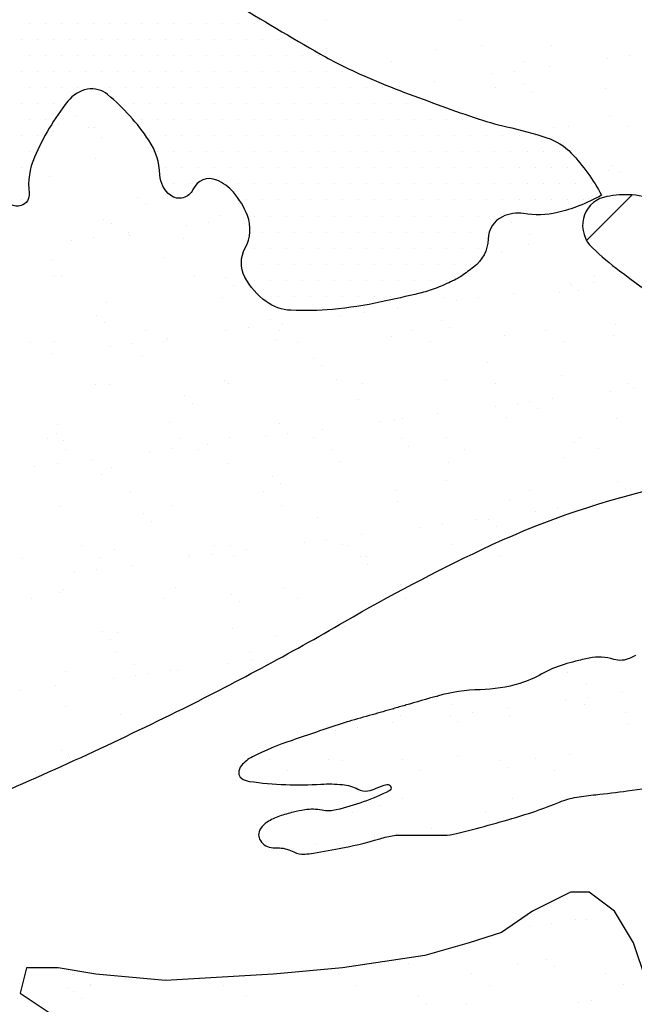
# Model space of a CAD drawing. Units: metres. Extents: x -112 to 729, y 7536 to 8130.
# Drawn here: x 397 to 411, y 7680 to 7703 of the extents above; entities that cross this region are included whole.
import ezdxf

# ---------------------------------------------------------------- set-up
doc = ezdxf.new("R2010")
doc.units = ezdxf.units.M
doc.header["$MEASUREMENT"] = 0
for name, color, linetype, lineweight in [('0_1', 1, 'Continuous', 0), ('CIDADE', 1, 'Continuous', 0), ('HACHURA', 1, 'Continuous', 0), ('MANCHAS', 1, 'Continuous', 0), ('RIODOCE', 1, 'Continuous', 0)]:
    doc.layers.add(name, color=color, linetype=linetype, lineweight=lineweight)

msp = doc.modelspace()

# ---------------------------------------------------------------- linework, layer by layer
at = {"layer": '0_1', "color": 7, "linetype": 'Continuous', "lineweight": -3}
for p, q in [((409.767, 7697.428), (410.832, 7698.492)), ((409.315, 7687.351), (409.315, 7687.351)), ((409.753, 7687.072), (409.753, 7687.072)), ((409.796, 7686.766), (409.796, 7686.766)), ((410.608, 7686.873), (410.608, 7686.873)), ((406.601, 7686.59), (406.601, 7686.59)), ((407.917, 7686.519), (407.917, 7686.519)), ((409.275, 7686.698), (409.275, 7686.698)), ((409.716, 7686.596), (409.716, 7686.596)), ((405.408, 7686.329), (405.408, 7686.329)), ((406.583, 7686.343), (406.583, 7686.343)), ((407.104, 7686.412), (407.104, 7686.412)), ((407.966, 7686.317), (407.966, 7686.317)), ((410.667, 7686.414), (410.667, 7686.414)), ((404.412, 7686.058), (404.412, 7686.058)), ((405.225, 7686.165), (405.225, 7686.165)), ((406.747, 7686.194), (406.747, 7686.194)), ((410.748, 7686.16), (410.748, 7686.16)), ((403.892, 7685.989), (403.892, 7685.989)), ((406.76, 7685.391), (406.76, 7685.391)), ((409.377, 7685.425), (409.377, 7685.425)), ((402.355, 7685.316), (402.355, 7685.316)), ((403.741, 7685.317), (403.741, 7685.317)), ((404.059, 7685.294), (404.059, 7685.294)), ((405.469, 7685.322), (405.469, 7685.322)), ((407.742, 7685.282), (407.742, 7685.282)), ((407.927, 7685.113), (407.927, 7685.113)), ((408.583, 7685.328), (408.583, 7685.328)), ((402.777, 7685.048), (402.777, 7685.048)), ((405.891, 7685.053), (405.891, 7685.053)), ((409.005, 7685.059), (409.005, 7685.059)), ((404.92, 7684.236), (404.92, 7684.236)), ((405.471, 7684.402), (405.471, 7684.402)), ((408.029, 7684.39), (408.029, 7684.39)), ((408.796, 7684.316), (408.796, 7684.316)), ((404.295, 7684.08), (404.295, 7684.08)), ((407.409, 7684.086), (407.409, 7684.086)), ((407.505, 7683.876), (407.505, 7683.876)), ((408.026, 7683.944), (408.026, 7683.944)), ((404.813, 7683.521), (404.813, 7683.521)), ((405.334, 7683.59), (405.334, 7683.59)), ((406.147, 7683.697), (406.147, 7683.697)), ((403.455, 7683.343), (403.455, 7683.343)), ((404.122, 7683.367), (404.122, 7683.367)), ((408.948, 7681.477), (408.948, 7681.477)), ((409.503, 7681.571), (409.503, 7681.571)), ((409.761, 7681.584), (409.761, 7681.584)), ((408.427, 7681.408), (408.427, 7681.408)), ((405.597, 7680.548), (405.597, 7680.548)), ((408.155, 7680.536), (408.155, 7680.536)), ((408.835, 7680.648), (408.835, 7680.648)), ((410.856, 7680.633), (410.856, 7680.633)), ((397.742, 7680.297), (397.742, 7680.297)), ((403.97, 7680.308), (403.97, 7680.308)), ((407.084, 7680.314), (407.084, 7680.314)), ((409.02, 7680.479), (409.02, 7680.479)), ((410.199, 7680.319), (410.199, 7680.319)), ((398.181, 7680.059), (398.181, 7680.059)), ((398.994, 7680.166), (398.994, 7680.166)), ((407.506, 7680.045), (407.506, 7680.045)), ((410.62, 7680.051), (410.62, 7680.051)), ((397.66, 7679.99), (397.66, 7679.99)), ((397.767, 7679.893), (397.767, 7679.893)), ((398.164, 7680.028), (398.164, 7680.028)), ((401.278, 7680.034), (401.278, 7680.034)), ((404.392, 7680.039), (404.392, 7680.039)), ((397.952, 7679.724), (397.952, 7679.724)), ((401.828, 7679.805), (401.828, 7679.805)), ((405.829, 7679.771), (405.829, 7679.771)), ((406.014, 7679.602), (406.014, 7679.602)), ((406.949, 7679.611), (406.949, 7679.611)), ((409.567, 7679.644), (409.567, 7679.644)), ((409.89, 7679.682), (409.89, 7679.682))]:
    msp.add_line(p, q, dxfattribs=at)
at = {"layer": 'CIDADE', "color": 2, "linetype": 'Continuous', "lineweight": -3}
for p, q in [((396.75, 7702.5), (396.75, 7702.5)), ((397.125, 7702.5), (397.125, 7702.5)), ((397.5, 7702.5), (397.5, 7702.5)), ((397.875, 7702.5), (397.875, 7702.5)), ((398.25, 7702.5), (398.25, 7702.5)), ((398.625, 7702.5), (398.625, 7702.5)), ((399, 7702.5), (399, 7702.5)), ((399.375, 7702.5), (399.375, 7702.5)), ((399.75, 7702.5), (399.75, 7702.5)), ((400.125, 7702.5), (400.125, 7702.5)), ((400.5, 7702.5), (400.5, 7702.5)), ((400.875, 7702.5), (400.875, 7702.5)), ((401.25, 7702.5), (401.25, 7702.5)), ((401.625, 7702.5), (401.625, 7702.5)), ((402, 7702.5), (402, 7702.5)), ((396.562, 7702.125), (396.562, 7702.125)), ((396.938, 7702.125), (396.938, 7702.125)), ((397.312, 7702.125), (397.312, 7702.125)), ((397.688, 7702.125), (397.688, 7702.125)), ((398.062, 7702.125), (398.062, 7702.125)), ((398.438, 7702.125), (398.438, 7702.125)), ((398.812, 7702.125), (398.812, 7702.125)), ((399.188, 7702.125), (399.188, 7702.125)), ((399.562, 7702.125), (399.562, 7702.125)), ((399.938, 7702.125), (399.938, 7702.125)), ((400.312, 7702.125), (400.312, 7702.125)), ((400.688, 7702.125), (400.688, 7702.125)), ((401.062, 7702.125), (401.062, 7702.125)), ((401.438, 7702.125), (401.438, 7702.125)), ((401.812, 7702.125), (401.812, 7702.125)), ((402.188, 7702.125), (402.188, 7702.125)), ((402.562, 7702.125), (402.562, 7702.125)), ((402.938, 7702.125), (402.938, 7702.125)), ((396.75, 7701.75), (396.75, 7701.75)), ((397.125, 7701.75), (397.125, 7701.75)), ((397.5, 7701.75), (397.5, 7701.75)), ((397.875, 7701.75), (397.875, 7701.75)), ((398.25, 7701.75), (398.25, 7701.75)), ((398.625, 7701.75), (398.625, 7701.75)), ((399, 7701.75), (399, 7701.75)), ((399.375, 7701.75), (399.375, 7701.75)), ((399.75, 7701.75), (399.75, 7701.75)), ((400.125, 7701.75), (400.125, 7701.75)), ((400.5, 7701.75), (400.5, 7701.75)), ((400.875, 7701.75), (400.875, 7701.75)), ((401.25, 7701.75), (401.25, 7701.75)), ((401.625, 7701.75), (401.625, 7701.75)), ((402, 7701.75), (402, 7701.75)), ((402.375, 7701.75), (402.375, 7701.75)), ((402.75, 7701.75), (402.75, 7701.75)), ((403.125, 7701.75), (403.125, 7701.75)), ((403.5, 7701.75), (403.5, 7701.75)), ((396.562, 7701.375), (396.562, 7701.375)), ((396.938, 7701.375), (396.938, 7701.375)), ((397.312, 7701.375), (397.312, 7701.375)), ((397.688, 7701.375), (397.688, 7701.375)), ((398.062, 7701.375), (398.062, 7701.375)), ((398.438, 7701.375), (398.438, 7701.375)), ((398.812, 7701.375), (398.812, 7701.375)), ((399.188, 7701.375), (399.188, 7701.375)), ((399.562, 7701.375), (399.562, 7701.375)), ((399.938, 7701.375), (399.938, 7701.375)), ((400.312, 7701.375), (400.312, 7701.375)), ((400.688, 7701.375), (400.688, 7701.375)), ((401.062, 7701.375), (401.062, 7701.375)), ((401.438, 7701.375), (401.438, 7701.375)), ((401.812, 7701.375), (401.812, 7701.375)), ((402.188, 7701.375), (402.188, 7701.375)), ((402.562, 7701.375), (402.562, 7701.375)), ((402.938, 7701.375), (402.938, 7701.375)), ((403.312, 7701.375), (403.312, 7701.375)), ((403.688, 7701.375), (403.688, 7701.375)), ((404.062, 7701.375), (404.062, 7701.375)), ((396.75, 7701), (396.75, 7701)), ((397.125, 7701), (397.125, 7701)), ((397.5, 7701), (397.5, 7701)), ((397.875, 7701), (397.875, 7701)), ((398.25, 7701), (398.25, 7701)), ((398.625, 7701), (398.625, 7701)), ((399, 7701), (399, 7701)), ((399.375, 7701), (399.375, 7701)), ((399.75, 7701), (399.75, 7701)), ((400.125, 7701), (400.125, 7701)), ((400.5, 7701), (400.5, 7701)), ((400.875, 7701), (400.875, 7701)), ((401.25, 7701), (401.25, 7701)), ((401.625, 7701), (401.625, 7701)), ((402, 7701), (402, 7701)), ((402.375, 7701), (402.375, 7701)), ((402.75, 7701), (402.75, 7701)), ((403.125, 7701), (403.125, 7701)), ((403.5, 7701), (403.5, 7701)), ((403.875, 7701), (403.875, 7701)), ((404.25, 7701), (404.25, 7701)), ((404.625, 7701), (404.625, 7701)), ((405, 7701), (405, 7701)), ((396.562, 7700.625), (396.562, 7700.625)), ((396.938, 7700.625), (396.938, 7700.625)), ((397.312, 7700.625), (397.312, 7700.625)), ((399.188, 7700.625), (399.188, 7700.625)), ((399.562, 7700.625), (399.562, 7700.625)), ((399.938, 7700.625), (399.938, 7700.625)), ((400.312, 7700.625), (400.312, 7700.625)), ((400.688, 7700.625), (400.688, 7700.625)), ((401.062, 7700.625), (401.062, 7700.625)), ((401.438, 7700.625), (401.438, 7700.625)), ((401.812, 7700.625), (401.812, 7700.625)), ((402.188, 7700.625), (402.188, 7700.625)), ((402.562, 7700.625), (402.562, 7700.625)), ((402.938, 7700.625), (402.938, 7700.625)), ((403.312, 7700.625), (403.312, 7700.625)), ((403.688, 7700.625), (403.688, 7700.625)), ((404.062, 7700.625), (404.062, 7700.625)), ((404.438, 7700.625), (404.438, 7700.625)), ((404.812, 7700.625), (404.812, 7700.625)), ((405.188, 7700.625), (405.188, 7700.625)), ((405.562, 7700.625), (405.562, 7700.625)), ((405.938, 7700.625), (405.938, 7700.625)), ((396.75, 7700.25), (396.75, 7700.25)), ((397.125, 7700.25), (397.125, 7700.25)), ((399.375, 7700.25), (399.375, 7700.25)), ((399.75, 7700.25), (399.75, 7700.25)), ((400.125, 7700.25), (400.125, 7700.25)), ((400.5, 7700.25), (400.5, 7700.25)), ((400.875, 7700.25), (400.875, 7700.25)), ((401.25, 7700.25), (401.25, 7700.25)), ((401.625, 7700.25), (401.625, 7700.25)), ((402, 7700.25), (402, 7700.25)), ((402.375, 7700.25), (402.375, 7700.25)), ((402.75, 7700.25), (402.75, 7700.25)), ((403.125, 7700.25), (403.125, 7700.25)), ((403.5, 7700.25), (403.5, 7700.25)), ((403.875, 7700.25), (403.875, 7700.25)), ((404.25, 7700.25), (404.25, 7700.25)), ((404.625, 7700.25), (404.625, 7700.25)), ((405, 7700.25), (405, 7700.25)), ((405.375, 7700.25), (405.375, 7700.25)), ((405.75, 7700.25), (405.75, 7700.25)), ((406.125, 7700.25), (406.125, 7700.25)), ((406.5, 7700.25), (406.5, 7700.25)), ((406.875, 7700.25), (406.875, 7700.25)), ((407.25, 7700.25), (407.25, 7700.25)), ((396.562, 7699.875), (396.562, 7699.875)), ((396.938, 7699.875), (396.938, 7699.875)), ((399.562, 7699.875), (399.562, 7699.875)), ((399.938, 7699.875), (399.938, 7699.875)), ((400.312, 7699.875), (400.312, 7699.875)), ((400.688, 7699.875), (400.688, 7699.875)), ((401.062, 7699.875), (401.062, 7699.875)), ((401.438, 7699.875), (401.438, 7699.875)), ((401.812, 7699.875), (401.812, 7699.875)), ((402.188, 7699.875), (402.188, 7699.875)), ((402.562, 7699.875), (402.562, 7699.875)), ((402.938, 7699.875), (402.938, 7699.875)), ((403.312, 7699.875), (403.312, 7699.875)), ((403.688, 7699.875), (403.688, 7699.875)), ((404.062, 7699.875), (404.062, 7699.875)), ((404.438, 7699.875), (404.438, 7699.875)), ((404.812, 7699.875), (404.812, 7699.875)), ((405.188, 7699.875), (405.188, 7699.875)), ((405.562, 7699.875), (405.562, 7699.875)), ((405.938, 7699.875), (405.938, 7699.875)), ((406.312, 7699.875), (406.312, 7699.875)), ((406.688, 7699.875), (406.688, 7699.875)), ((407.062, 7699.875), (407.062, 7699.875)), ((407.438, 7699.875), (407.438, 7699.875)), ((407.812, 7699.875), (407.812, 7699.875)), ((408.188, 7699.875), (408.188, 7699.875)), ((408.562, 7699.875), (408.562, 7699.875)), ((396.75, 7699.5), (396.75, 7699.5)), ((399.75, 7699.5), (399.75, 7699.5)), ((400.125, 7699.5), (400.125, 7699.5)), ((400.5, 7699.5), (400.5, 7699.5)), ((400.875, 7699.5), (400.875, 7699.5)), ((401.25, 7699.5), (401.25, 7699.5)), ((401.625, 7699.5), (401.625, 7699.5)), ((402, 7699.5), (402, 7699.5)), ((402.375, 7699.5), (402.375, 7699.5)), ((402.75, 7699.5), (402.75, 7699.5)), ((403.125, 7699.5), (403.125, 7699.5)), ((403.5, 7699.5), (403.5, 7699.5)), ((403.875, 7699.5), (403.875, 7699.5)), ((404.25, 7699.5), (404.25, 7699.5)), ((404.625, 7699.5), (404.625, 7699.5)), ((405, 7699.5), (405, 7699.5)), ((405.375, 7699.5), (405.375, 7699.5)), ((405.75, 7699.5), (405.75, 7699.5)), ((406.125, 7699.5), (406.125, 7699.5)), ((406.5, 7699.5), (406.5, 7699.5)), ((406.875, 7699.5), (406.875, 7699.5)), ((407.25, 7699.5), (407.25, 7699.5)), ((407.625, 7699.5), (407.625, 7699.5)), ((408, 7699.5), (408, 7699.5)), ((408.375, 7699.5), (408.375, 7699.5)), ((408.75, 7699.5), (408.75, 7699.5)), ((409.125, 7699.5), (409.125, 7699.5)), ((396.562, 7699.125), (396.562, 7699.125)), ((399.938, 7699.125), (399.938, 7699.125)), ((400.312, 7699.125), (400.312, 7699.125)), ((400.688, 7699.125), (400.688, 7699.125)), ((401.062, 7699.125), (401.062, 7699.125)), ((401.438, 7699.125), (401.438, 7699.125)), ((401.812, 7699.125), (401.812, 7699.125)), ((402.188, 7699.125), (402.188, 7699.125)), ((402.562, 7699.125), (402.562, 7699.125)), ((402.938, 7699.125), (402.938, 7699.125)), ((403.312, 7699.125), (403.312, 7699.125)), ((403.688, 7699.125), (403.688, 7699.125)), ((404.062, 7699.125), (404.062, 7699.125)), ((404.438, 7699.125), (404.438, 7699.125)), ((404.812, 7699.125), (404.812, 7699.125)), ((405.188, 7699.125), (405.188, 7699.125)), ((405.562, 7699.125), (405.562, 7699.125)), ((405.938, 7699.125), (405.938, 7699.125)), ((406.312, 7699.125), (406.312, 7699.125)), ((406.688, 7699.125), (406.688, 7699.125)), ((407.062, 7699.125), (407.062, 7699.125)), ((407.438, 7699.125), (407.438, 7699.125)), ((407.812, 7699.125), (407.812, 7699.125)), ((408.188, 7699.125), (408.188, 7699.125)), ((408.562, 7699.125), (408.562, 7699.125)), ((408.938, 7699.125), (408.938, 7699.125)), ((409.312, 7699.125), (409.312, 7699.125)), ((409.688, 7699.125), (409.688, 7699.125)), ((400.125, 7698.75), (400.125, 7698.75)), ((400.5, 7698.75), (400.5, 7698.75)), ((401.625, 7698.75), (401.625, 7698.75)), ((402, 7698.75), (402, 7698.75)), ((402.375, 7698.75), (402.375, 7698.75)), ((402.75, 7698.75), (402.75, 7698.75)), ((403.125, 7698.75), (403.125, 7698.75)), ((403.5, 7698.75), (403.5, 7698.75)), ((403.875, 7698.75), (403.875, 7698.75)), ((404.25, 7698.75), (404.25, 7698.75)), ((404.625, 7698.75), (404.625, 7698.75)), ((405, 7698.75), (405, 7698.75)), ((405.375, 7698.75), (405.375, 7698.75)), ((405.75, 7698.75), (405.75, 7698.75)), ((406.125, 7698.75), (406.125, 7698.75)), ((406.5, 7698.75), (406.5, 7698.75)), ((406.875, 7698.75), (406.875, 7698.75)), ((407.25, 7698.75), (407.25, 7698.75)), ((407.625, 7698.75), (407.625, 7698.75)), ((408, 7698.75), (408, 7698.75)), ((408.375, 7698.75), (408.375, 7698.75)), ((408.75, 7698.75), (408.75, 7698.75)), ((409.125, 7698.75), (409.125, 7698.75)), ((409.5, 7698.75), (409.5, 7698.75)), ((409.875, 7698.75), (409.875, 7698.75)), ((396.562, 7698.375), (396.562, 7698.375)), ((401.812, 7698.375), (401.812, 7698.375)), ((402.188, 7698.375), (402.188, 7698.375)), ((402.562, 7698.375), (402.562, 7698.375)), ((402.938, 7698.375), (402.938, 7698.375)), ((403.312, 7698.375), (403.312, 7698.375)), ((403.688, 7698.375), (403.688, 7698.375)), ((404.062, 7698.375), (404.062, 7698.375)), ((404.438, 7698.375), (404.438, 7698.375)), ((404.812, 7698.375), (404.812, 7698.375)), ((405.188, 7698.375), (405.188, 7698.375)), ((405.562, 7698.375), (405.562, 7698.375)), ((405.938, 7698.375), (405.938, 7698.375)), ((406.312, 7698.375), (406.312, 7698.375)), ((406.688, 7698.375), (406.688, 7698.375)), ((407.062, 7698.375), (407.062, 7698.375)), ((407.438, 7698.375), (407.438, 7698.375)), ((407.812, 7698.375), (407.812, 7698.375)), ((408.188, 7698.375), (408.188, 7698.375)), ((408.562, 7698.375), (408.562, 7698.375)), ((408.938, 7698.375), (408.938, 7698.375)), ((409.312, 7698.375), (409.312, 7698.375)), ((409.688, 7698.375), (409.688, 7698.375)), ((402, 7698), (402, 7698)), ((402.375, 7698), (402.375, 7698)), ((402.75, 7698), (402.75, 7698)), ((403.125, 7698), (403.125, 7698)), ((403.5, 7698), (403.5, 7698)), ((403.875, 7698), (403.875, 7698)), ((404.25, 7698), (404.25, 7698)), ((404.625, 7698), (404.625, 7698)), ((405, 7698), (405, 7698)), ((405.375, 7698), (405.375, 7698)), ((405.75, 7698), (405.75, 7698)), ((406.125, 7698), (406.125, 7698)), ((406.5, 7698), (406.5, 7698)), ((406.875, 7698), (406.875, 7698)), ((407.25, 7698), (407.25, 7698)), ((407.625, 7698), (407.625, 7698)), ((402.188, 7697.625), (402.188, 7697.625)), ((402.562, 7697.625), (402.562, 7697.625)), ((402.938, 7697.625), (402.938, 7697.625)), ((403.312, 7697.625), (403.312, 7697.625)), ((403.688, 7697.625), (403.688, 7697.625)), ((404.062, 7697.625), (404.062, 7697.625)), ((404.438, 7697.625), (404.438, 7697.625)), ((404.812, 7697.625), (404.812, 7697.625)), ((405.188, 7697.625), (405.188, 7697.625)), ((405.562, 7697.625), (405.562, 7697.625)), ((405.938, 7697.625), (405.938, 7697.625)), ((406.312, 7697.625), (406.312, 7697.625)), ((406.688, 7697.625), (406.688, 7697.625)), ((407.062, 7697.625), (407.062, 7697.625)), ((407.438, 7697.625), (407.438, 7697.625)), ((402, 7697.25), (402, 7697.25)), ((402.375, 7697.25), (402.375, 7697.25)), ((402.75, 7697.25), (402.75, 7697.25)), ((403.125, 7697.25), (403.125, 7697.25)), ((403.5, 7697.25), (403.5, 7697.25)), ((403.875, 7697.25), (403.875, 7697.25)), ((404.25, 7697.25), (404.25, 7697.25)), ((404.625, 7697.25), (404.625, 7697.25)), ((405, 7697.25), (405, 7697.25)), ((405.375, 7697.25), (405.375, 7697.25)), ((405.75, 7697.25), (405.75, 7697.25)), ((406.125, 7697.25), (406.125, 7697.25)), ((406.5, 7697.25), (406.5, 7697.25)), ((406.875, 7697.25), (406.875, 7697.25)), ((407.25, 7697.25), (407.25, 7697.25)), ((401.812, 7696.875), (401.812, 7696.875)), ((402.188, 7696.875), (402.188, 7696.875)), ((402.562, 7696.875), (402.562, 7696.875)), ((402.938, 7696.875), (402.938, 7696.875)), ((403.312, 7696.875), (403.312, 7696.875)), ((403.688, 7696.875), (403.688, 7696.875)), ((404.062, 7696.875), (404.062, 7696.875)), ((404.438, 7696.875), (404.438, 7696.875)), ((404.812, 7696.875), (404.812, 7696.875)), ((405.188, 7696.875), (405.188, 7696.875)), ((405.562, 7696.875), (405.562, 7696.875)), ((405.938, 7696.875), (405.938, 7696.875)), ((406.312, 7696.875), (406.312, 7696.875)), ((406.688, 7696.875), (406.688, 7696.875)), ((407.062, 7696.875), (407.062, 7696.875)), ((402, 7696.5), (402, 7696.5)), ((402.375, 7696.5), (402.375, 7696.5)), ((402.75, 7696.5), (402.75, 7696.5)), ((403.125, 7696.5), (403.125, 7696.5)), ((403.5, 7696.5), (403.5, 7696.5)), ((403.875, 7696.5), (403.875, 7696.5)), ((404.25, 7696.5), (404.25, 7696.5)), ((404.625, 7696.5), (404.625, 7696.5)), ((405, 7696.5), (405, 7696.5)), ((405.375, 7696.5), (405.375, 7696.5)), ((405.75, 7696.5), (405.75, 7696.5)), ((406.125, 7696.5), (406.125, 7696.5)), ((406.5, 7696.5), (406.5, 7696.5)), ((402.188, 7696.125), (402.188, 7696.125)), ((402.562, 7696.125), (402.562, 7696.125)), ((402.938, 7696.125), (402.938, 7696.125)), ((403.312, 7696.125), (403.312, 7696.125)), ((403.688, 7696.125), (403.688, 7696.125)), ((404.062, 7696.125), (404.062, 7696.125)), ((404.438, 7696.125), (404.438, 7696.125)), ((404.812, 7696.125), (404.812, 7696.125)), ((405.188, 7696.125), (405.188, 7696.125))]:
    msp.add_line(p, q, dxfattribs=at)
at = {"layer": 'HACHURA', "color": 7, "linetype": 'Continuous', "lineweight": -3}
for p, q in [((406.808, 7702.579), (406.808, 7702.579)), ((403.694, 7702.574), (403.694, 7702.574)), ((403.244, 7702.067), (403.244, 7702.067)), ((403.428, 7701.898), (403.428, 7701.898)), ((403.678, 7701.901), (403.678, 7701.901)), ((406.236, 7701.888), (406.236, 7701.888)), ((407.305, 7701.978), (407.305, 7701.978)), ((408.937, 7701.986), (408.937, 7701.986)), ((410.257, 7701.672), (410.257, 7701.672)), ((410.778, 7701.74), (410.778, 7701.74)), ((405.212, 7701.606), (405.212, 7701.606)), ((408.326, 7701.612), (408.326, 7701.612)), ((408.899, 7701.493), (408.899, 7701.493)), ((407.565, 7701.317), (407.565, 7701.317)), ((408.086, 7701.386), (408.086, 7701.386)), ((405.394, 7701.032), (405.394, 7701.032)), ((406.207, 7701.139), (406.207, 7701.139)), ((407.648, 7700.996), (407.648, 7700.996)), ((408.3, 7701.066), (408.3, 7701.066)), ((410.206, 7700.984), (410.206, 7700.984)), ((408.484, 7700.897), (408.484, 7700.897)), ((397.852, 7700.327), (397.852, 7700.327)), ((407.194, 7700.344), (407.194, 7700.344)), ((410.308, 7700.349), (410.308, 7700.349)), ((397.416, 7700.142), (397.416, 7700.142)), ((398.132, 7700.075), (398.132, 7700.075)), ((398.274, 7700.058), (398.274, 7700.058)), ((409, 7700.059), (409, 7700.059)), ((409.354, 7700.1), (409.354, 7700.1)), ((410.73, 7700.081), (410.73, 7700.081)), ((397.319, 7699.968), (397.319, 7699.968)), ((398.423, 7699.843), (398.423, 7699.843)), ((398.286, 7699.345), (398.286, 7699.345)), ((410.349, 7699.188), (410.349, 7699.188)), ((397.217, 7698.918), (397.217, 7698.918)), ((409.821, 7699.025), (409.821, 7699.025)), ((410.269, 7699.057), (410.269, 7699.057)), ((410.534, 7699.019), (410.534, 7699.019)), ((399.281, 7698.433), (399.281, 7698.433)), ((399.466, 7698.264), (399.466, 7698.264)), ((401.187, 7698.014), (401.187, 7698.014)), ((398.486, 7697.916), (398.486, 7697.916)), ((398.659, 7697.823), (398.659, 7697.823)), ((400.412, 7697.787), (400.412, 7697.787)), ((400.933, 7697.855), (400.933, 7697.855)), ((401.746, 7697.962), (401.746, 7697.962)), ((401.774, 7697.828), (401.774, 7697.828)), ((408.002, 7697.84), (408.002, 7697.84)), ((399.054, 7697.608), (399.054, 7697.608)), ((399.081, 7697.554), (399.081, 7697.554)), ((408.424, 7697.571), (408.424, 7697.571)), ((397.72, 7697.432), (397.72, 7697.432)), ((398.241, 7697.501), (398.241, 7697.501)), ((400.336, 7697.467), (400.336, 7697.467)), ((408.398, 7697.344), (408.398, 7697.344)), ((407.774, 7697.143), (407.774, 7697.143)), ((397.28, 7696.991), (397.28, 7696.991)), ((399.897, 7697.024), (399.897, 7697.024)), ((409.942, 7696.604), (409.942, 7696.604)), ((397.33, 7696.589), (397.33, 7696.589)), ((397.485, 7696.581), (397.485, 7696.581)), ((400.599, 7696.587), (400.599, 7696.587)), ((401.331, 7696.555), (401.331, 7696.555)), ((401.515, 7696.386), (401.515, 7696.386)), ((409.393, 7696.432), (409.393, 7696.432)), ((409.409, 7696.382), (409.409, 7696.382)), ((409.93, 7696.45), (409.93, 7696.45)), ((410.743, 7696.557), (410.743, 7696.557)), ((408.051, 7696.203), (408.051, 7696.203)), ((409.126, 7696.205), (409.126, 7696.205)), ((409.577, 7696.263), (409.577, 7696.263)), ((398.549, 7695.989), (398.549, 7695.989)), ((401.25, 7696.087), (401.25, 7696.087)), ((406.425, 7696.108), (406.425, 7696.108)), ((406.718, 7696.028), (406.718, 7696.028)), ((407.238, 7696.096), (407.238, 7696.096)), ((398.325, 7695.677), (398.325, 7695.677)), ((404.546, 7695.742), (404.546, 7695.742)), ((405.359, 7695.849), (405.359, 7695.849)), ((398.509, 7695.509), (398.509, 7695.509)), ((402.385, 7695.589), (402.385, 7695.589)), ((402.668, 7695.494), (402.668, 7695.494)), ((404.026, 7695.673), (404.026, 7695.673)), ((406.387, 7695.555), (406.387, 7695.555)), ((410.447, 7695.466), (410.447, 7695.466)), ((399.467, 7695.319), (399.467, 7695.319)), ((401.334, 7695.319), (401.334, 7695.319)), ((401.855, 7695.387), (401.855, 7695.387)), ((402.581, 7695.324), (402.581, 7695.324)), ((405.695, 7695.33), (405.695, 7695.33)), ((406.571, 7695.386), (406.571, 7695.386)), ((408.81, 7695.336), (408.81, 7695.336)), ((396.775, 7695.044), (396.775, 7695.044)), ((397.343, 7695.064), (397.343, 7695.064)), ((399.163, 7695.033), (399.163, 7695.033)), ((399.889, 7695.05), (399.889, 7695.05)), ((399.96, 7695.097), (399.96, 7695.097)), ((399.976, 7695.14), (399.976, 7695.14)), ((402.518, 7695.085), (402.518, 7695.085)), ((403.003, 7695.056), (403.003, 7695.056)), ((405.219, 7695.183), (405.219, 7695.183)), ((406.117, 7695.061), (406.117, 7695.061)), ((407.837, 7695.216), (407.837, 7695.216)), ((409.231, 7695.067), (409.231, 7695.067)), ((410.395, 7695.204), (410.395, 7695.204)), ((397.284, 7694.785), (397.284, 7694.785)), ((398.642, 7694.964), (398.642, 7694.964)), ((399.379, 7694.711), (399.379, 7694.711)), ((403.381, 7694.677), (403.381, 7694.677)), ((407.441, 7694.589), (407.441, 7694.589)), ((403.565, 7694.508), (403.565, 7694.508)), ((398.293, 7694.077), (398.293, 7694.077)), ((401.312, 7694.16), (401.312, 7694.16)), ((401.407, 7694.083), (401.407, 7694.083)), ((403.93, 7694.193), (403.93, 7694.193)), ((404.521, 7694.088), (404.521, 7694.088)), ((406.488, 7694.181), (406.488, 7694.181)), ((407.635, 7694.094), (407.635, 7694.094)), ((409.189, 7694.278), (409.189, 7694.278)), ((410.749, 7694.1), (410.749, 7694.1)), ((398.612, 7694.062), (398.612, 7694.062)), ((410.331, 7693.914), (410.331, 7693.914)), ((410.852, 7693.983), (410.852, 7693.983)), ((400.375, 7693.799), (400.375, 7693.799)), ((400.559, 7693.63), (400.559, 7693.63)), ((404.435, 7693.711), (404.435, 7693.711)), ((408.16, 7693.628), (408.16, 7693.628)), ((408.437, 7693.676), (408.437, 7693.676)), ((408.973, 7693.735), (408.973, 7693.735)), ((406.281, 7693.381), (406.281, 7693.381)), ((407.64, 7693.56), (407.64, 7693.56)), ((408.621, 7693.508), (408.621, 7693.508)), ((400.023, 7693.171), (400.023, 7693.171)), ((402.581, 7693.158), (402.581, 7693.158)), ((404.948, 7693.205), (404.948, 7693.205)), ((405.282, 7693.256), (405.282, 7693.256)), ((405.468, 7693.274), (405.468, 7693.274)), ((407.9, 7693.289), (407.9, 7693.289)), ((410.458, 7693.277), (410.458, 7693.277)), ((397.368, 7692.922), (397.368, 7692.922)), ((397.406, 7693.137), (397.406, 7693.137)), ((402.777, 7692.919), (402.777, 7692.919)), ((403.59, 7693.026), (403.59, 7693.026)), ((397.161, 7692.809), (397.161, 7692.809)), ((397.553, 7692.753), (397.553, 7692.753)), ((400.275, 7692.814), (400.275, 7692.814)), ((401.429, 7692.833), (401.429, 7692.833)), ((402.256, 7692.851), (402.256, 7692.851)), ((403.389, 7692.82), (403.389, 7692.82)), ((405.43, 7692.799), (405.43, 7692.799)), ((406.503, 7692.826), (406.503, 7692.826)), ((409.491, 7692.71), (409.491, 7692.71)), ((409.617, 7692.831), (409.617, 7692.831)), ((397.582, 7692.54), (397.582, 7692.54)), ((399.564, 7692.497), (399.564, 7692.497)), ((400.085, 7692.565), (400.085, 7692.565)), ((400.696, 7692.546), (400.696, 7692.546)), ((400.898, 7692.672), (400.898, 7692.672)), ((403.811, 7692.551), (403.811, 7692.551)), ((405.615, 7692.63), (405.615, 7692.63)), ((406.925, 7692.557), (406.925, 7692.557)), ((410.039, 7692.563), (410.039, 7692.563)), ((398.206, 7692.318), (398.206, 7692.318)), ((401.375, 7692.233), (401.375, 7692.233)), ((403.993, 7692.266), (403.993, 7692.266)), ((406.551, 7692.254), (406.551, 7692.254)), ((409.252, 7692.351), (409.252, 7692.351)), ((396.873, 7692.142), (396.873, 7692.142)), ((397.393, 7692.211), (397.393, 7692.211)), ((398.675, 7692.136), (398.675, 7692.136)), ((398.423, 7691.956), (398.423, 7691.956)), ((402.424, 7691.921), (402.424, 7691.921)), ((406.485, 7691.833), (406.485, 7691.833)), ((410.486, 7691.798), (410.486, 7691.798)), ((399.1, 7691.573), (399.1, 7691.573)), ((402.214, 7691.579), (402.214, 7691.579)), ((402.609, 7691.752), (402.609, 7691.752)), ((405.329, 7691.584), (405.329, 7691.584)), ((408.443, 7691.59), (408.443, 7691.59)), ((410.671, 7691.629), (410.671, 7691.629)), ((405.345, 7691.329), (405.345, 7691.329)), ((407.963, 7691.362), (407.963, 7691.362)), ((410.521, 7691.35), (410.521, 7691.35)), ((397.469, 7691.21), (397.469, 7691.21)), ((400.086, 7691.244), (400.086, 7691.244)), ((402.644, 7691.232), (402.644, 7691.232)), ((408.562, 7691.092), (408.562, 7691.092)), ((409.082, 7691.16), (409.082, 7691.16)), ((409.895, 7691.267), (409.895, 7691.267)), ((399.418, 7691.043), (399.418, 7691.043)), ((399.602, 7690.875), (399.602, 7690.875)), ((403.479, 7690.955), (403.479, 7690.955)), ((407.203, 7690.913), (407.203, 7690.913)), ((407.48, 7690.921), (407.48, 7690.921)), ((405.87, 7690.738), (405.87, 7690.738)), ((406.39, 7690.806), (406.39, 7690.806)), ((407.664, 7690.752), (407.664, 7690.752)), ((403.699, 7690.452), (403.699, 7690.452)), ((404.512, 7690.559), (404.512, 7690.559)), ((397.968, 7690.305), (397.968, 7690.305)), ((398.738, 7690.209), (398.738, 7690.209)), ((401.082, 7690.31), (401.082, 7690.31)), ((401.438, 7690.306), (401.438, 7690.306)), ((401.82, 7690.204), (401.82, 7690.204)), ((403.178, 7690.383), (403.178, 7690.383)), ((404.056, 7690.34), (404.056, 7690.34)), ((404.197, 7690.316), (404.197, 7690.316)), ((406.614, 7690.327), (406.614, 7690.327)), ((407.311, 7690.322), (407.311, 7690.322)), ((396.596, 7689.997), (396.596, 7689.997)), ((398.39, 7690.036), (398.39, 7690.036)), ((400.472, 7690.077), (400.472, 7690.077)), ((400.486, 7690.029), (400.486, 7690.029)), ((401.007, 7690.097), (401.007, 7690.097)), ((401.504, 7690.042), (401.504, 7690.042)), ((404.474, 7690.043), (404.474, 7690.043)), ((404.618, 7690.047), (404.618, 7690.047)), ((407.732, 7690.053), (407.732, 7690.053)), ((398.315, 7689.743), (398.315, 7689.743)), ((399.128, 7689.85), (399.128, 7689.85)), ((404.658, 7689.874), (404.658, 7689.874)), ((397.795, 7689.674), (397.795, 7689.674)), ((397.532, 7689.284), (397.532, 7689.284)), ((400.149, 7689.317), (400.149, 7689.317)), ((402.707, 7689.305), (402.707, 7689.305)), ((405.408, 7689.402), (405.408, 7689.402)), ((396.794, 7689.063), (396.794, 7689.063)), ((397.466, 7689.2), (397.466, 7689.2)), ((399.908, 7689.069), (399.908, 7689.069)), ((401.468, 7689.165), (401.468, 7689.165)), ((403.022, 7689.075), (403.022, 7689.075)), ((405.528, 7689.077), (405.528, 7689.077)), ((401.652, 7688.996), (401.652, 7688.996)), ((401.502, 7688.379), (401.502, 7688.379)), ((404.119, 7688.413), (404.119, 7688.413)), ((398.462, 7688.288), (398.462, 7688.288)), ((398.646, 7688.119), (398.646, 7688.119)), ((398.801, 7688.282), (398.801, 7688.282)), ((402.522, 7688.199), (402.522, 7688.199)), ((398.776, 7687.801), (398.776, 7687.801)), ((401.89, 7687.806), (401.89, 7687.806)), ((402.742, 7687.737), (402.742, 7687.737)), ((399.197, 7687.532), (399.197, 7687.532)), ((401.408, 7687.561), (401.408, 7687.561)), ((401.929, 7687.63), (401.929, 7687.63)), ((402.312, 7687.538), (402.312, 7687.538)), ((397.595, 7687.357), (397.595, 7687.357)), ((398.716, 7687.207), (398.716, 7687.207)), ((399.237, 7687.275), (399.237, 7687.275)), ((399.516, 7687.322), (399.516, 7687.322)), ((400.05, 7687.382), (400.05, 7687.382)), ((400.212, 7687.39), (400.212, 7687.39)), ((397.358, 7687.028), (397.358, 7687.028)), ((396.545, 7686.921), (396.545, 7686.921)), ((397.601, 7686.559), (397.601, 7686.559)), ((398.864, 7686.355), (398.864, 7686.355)), ((397.505, 7685.532), (397.505, 7685.532)), ((397.658, 7685.43), (397.658, 7685.43)), ((397.689, 7685.363), (397.689, 7685.363)), ((396.891, 7685.022), (396.891, 7685.022))]:
    msp.add_line(p, q, dxfattribs=at)
at = {"layer": 'MANCHAS', "color": 2, "linetype": 'Continuous', "lineweight": -3, "flags": 128}
for points in [[(395.714, 7706.16, -0.057176), (397.284, 7705.772, -0.054756), (398.791, 7705.015, -0.033916), (400.217, 7703.947, 0.037804), (401.505, 7702.998, 0.011187), (403.546, 7701.782, 0.024194), (404.528, 7701.288, 0.014149), (405.405, 7700.928, 0.00726), (407.143, 7700.299, 0.027858), (407.903, 7700.084, -0.022742), (408.836, 7699.829, -0.125114), (409.409, 7699.469, -0.069285), (410.114, 7698.487)], [(410.114, 7698.487, -0.034724), (409.589, 7698.236, -0.038284), (409.085, 7698.081, -0.096708), (408.292, 7698.057, 0.156262), (407.8, 7697.984, 0.278056), (407.465, 7697.463, -0.227157), (407.126, 7696.806, -0.008238), (406.844, 7696.599, -0.03144), (406.765, 7696.551, -0.022413), (406.411, 7696.382, -0.022498), (406.045, 7696.246, -0.020296), (405.866, 7696.197, -0.00407), (404.964, 7695.994, -0.030062), (403.829, 7695.82, -0.035561), (402.857, 7695.799, -0.144829), (402.281, 7696.001, -0.115536), (401.782, 7696.575, -0.253197), (401.789, 7697.254, 0.22302), (401.84, 7698.013, 0.085863), (401.514, 7698.554, 0.113231), (401.125, 7698.838, 0.410815), (400.566, 7698.619, -0.482958), (400.044, 7698.484, -0.226934), (399.796, 7698.963, 0.140187), (399.537, 7699.771, 0.072451), (398.575, 7700.837, 0.222995), (398.104, 7700.959, 0.182496), (397.643, 7700.679, 0.06279), (396.863, 7699.373, 0.134533), (396.74, 7698.532, -0.368557), (396.55, 7698.244, -0.192778), (396.308, 7698.268, -0.028805)], [(411.398, 7698.378, 0.068081), (410.753, 7698.497, 0.075759), (410.165, 7698.435, 0.281048), (409.691, 7697.943, 0.264536), (409.903, 7697.255, 0.028342), (410.538, 7696.721, 0.009928), (412.462, 7695.342, 0.005919)]]:
    msp.add_lwpolyline(points, format="xyb", dxfattribs=at)
at = {"layer": 'RIODOCE', "color": 4, "linetype": 'Continuous', "lineweight": -3, "flags": 128}
for points in [[(363.96, 7715.074, -0.000002), (364.244, 7713.936)], [(410.911, 7687.741, -0.005087), (410.785, 7687.678, -0.190536), (410.401, 7687.649, 0.125782), (409.83, 7687.678, 0.01133), (409.504, 7687.604, 0.01376), (409.239, 7687.53, 0.052666), (408.72, 7687.308, -0.053163), (408.205, 7687.087, -0.070202), (407.28, 7686.94, 0.065235), (406.283, 7686.792), (406.287, 7686.793, 0.000001), (405.53, 7686.577), (405.531, 7686.577, 0.000003), (405.248, 7686.497), (405.251, 7686.497, 0.000001), (404.754, 7686.355), (404.752, 7686.355, 0.000001), (404.208, 7686.2), (404.214, 7686.201, 0.01085), (404.03, 7686.144, 0.00173), (402.884, 7685.758, 0.033735), (401.956, 7685.371, 0.104982), (401.701, 7685.168, 0.174012), (401.639, 7684.993, 0.243455), (401.701, 7684.873, 0.11901), (401.884, 7684.8, 0.027037), (402.736, 7684.725, 0.022103), (403.56, 7684.734, -0.036006), (404.066, 7684.725, -0.101257), (404.424, 7684.618, 0.161855), (404.657, 7684.577, 0.076603), (404.852, 7684.638, -0.059182), (405.101, 7684.725, -0.884488), (405.153, 7684.578, -0.059217), (403.918, 7684.134, -0.103323), (403.586, 7684.127, 0.08429), (403.179, 7684.134, 0.023393), (402.916, 7684.081, 0.018437), (402.588, 7683.987, 0.067364), (402.303, 7683.848, 0.096371), (402.145, 7683.691, 0.305896), (402.143, 7683.418, 0.236372), (402.44, 7683.248, 0.030106), (402.522, 7683.249, -0.037171), (402.588, 7683.248, -0.097177), (402.928, 7683.152, 0.134576), (403.179, 7683.101, 0.024879), (403.383, 7683.124, 0.007326), (404.066, 7683.248, 0.024236), (405.059, 7683.494, -0.072934), (405.396, 7683.544), (405.396, 7683.544), (405.988, 7683.544), (406.431, 7683.544), (406.431, 7683.544, 0.061265), (406.726, 7683.58, 0.011837), (408.205, 7683.987, 0.024769), (409.134, 7684.317, -0.058804), (409.535, 7684.43, -0.012831), (409.98, 7684.488, 0.007765), (410.717, 7684.577, 0.001453), (411.642, 7684.706)], [(395.382, 7684.227, 0.014801), (400.191, 7686.428), (400.191, 7686.428, 0.016561), (404.114, 7688.53), (404.114, 7688.53, -0.020372), (407.317, 7690.214, -0.052824), (411.342, 7691.629, -0.138949)]]:
    msp.add_lwpolyline(points, format="xyb", dxfattribs=at)
at = {"layer": 'RIODOCE', "color": 4, "linetype": 'Continuous', "lineweight": -3}
msp.add_lwpolyline([(411.161, 7679.409), (411.161, 7680.148), (410.865, 7681.033), (410.422, 7681.772), (409.83, 7682.215), (409.387, 7682.215), (408.5, 7681.772), (407.781, 7681.271), (407.022, 7681.033), (405.988, 7680.738), (404.066, 7680.443), (402.44, 7680.295), (399.928, 7680.148), (398.302, 7680.295), (397.415, 7680.443), (396.676, 7680.443), (396.528, 7679.852), (397.415, 7679.262)], dxfattribs=at)

doc.saveas('drawing.dxf')
